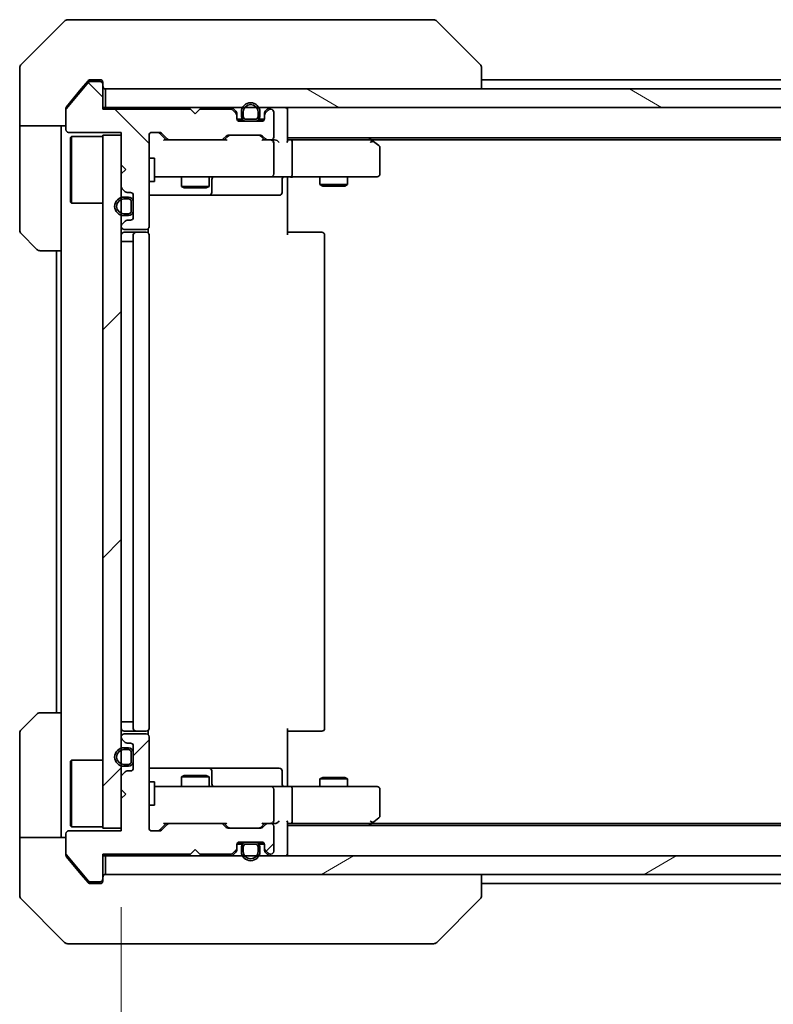
# Model space of a CAD drawing. Units: millimetres. Extents: x 0 to 8858, y 0 to 1546.
# Drawn here: x 2660 to 2742, y 1130 to 1236 of the extents above; entities that cross this region are included whole.
import ezdxf

# ---------------------------------------------------------------- set-up
doc = ezdxf.new("R2010")
doc.units = ezdxf.units.MM
for name, color, linetype, lineweight in [('Dimension (ISO)', 7, 'Continuous', 18), ('Dimension (ISO) @ 1', 7, 'Continuous', 18), ('Hatch (ISO)', 1, 'Continuous', 18), ('Visible (ISO)', 7, 'Continuous', 35)]:
    doc.layers.add(name, color=color, linetype=linetype, lineweight=lineweight)
doc.styles.add('Note Text (TK)', font='MS PGothic.ttf')
doc.dimstyles.new('Default - Method 1b (TK)', dxfattribs={"dimscale": 3.5, "dimtxt": 2.5, "dimasz": 2.5, "dimexe": 1, "dimexo": 1.5, "dimgap": 1, "dimtad": 1, "dimrnd": 1e-08, "dimdsep": 46, "dimtxsty": 'Note Text (TK)', "dimblk": 'OPEN', "dimcen": 0.09, "dimdle": 5, "dimclrd": 100, "dimclre": 100, "dimclrt": 7, "dimadec": 1, "dimazin": 1, "dimtfac": 1, "dimtmove": 0, "dimatfit": 3, "dimldrblk": 'OPEN', "dimfxl": 1, "dimtolj": 1, "dimlwd": -1, "dimlwe": -1, "dimarcsym": 0})
pattern_1 = [(45, (1298.75, -44), (-12.34785, 12.34785), [])]

# ---------------------------------------------------------------- blocks, each defined once
blk = doc.blocks.new('_Open')
at = {"color": 0, "linetype": 'ByBlock', "lineweight": -2}
for p, q in [((-1, 0.1667), (0, 0)), ((-1, -0.1667), (0, 0)), ((0, 0), (-1, 0))]:
    blk.add_line(p, q, dxfattribs=at)
blk = doc.blocks.new('*D40')
at = {"layer": 'Defpoints', "color": 0}
for p in [(2671.14, 1148.67), (2817.14, 1148.67), (2817.14, 1054.7)]:
    blk.add_point(p, dxfattribs=at)
at = {"layer": 'Dimension (ISO)', "color": 100}
for p, q in [((2671.14, 1140.42), (2671.14, 1049.2)), ((2817.14, 1140.42), (2817.14, 1049.2)), ((2684.89, 1054.7), (2803.39, 1054.7))]:
    blk.add_line(p, q, dxfattribs=at)
at = {"layer": 'Dimension (ISO)', "color": 100, "xscale": 13.75, "yscale": 13.75, "zscale": 13.75, "rotation": 180}
blk.add_blockref('_Open', (2671.14, 1054.7), dxfattribs=at)
at = {"layer": 'Dimension (ISO)', "color": 100, "xscale": 13.75, "yscale": 13.75, "zscale": 13.75}
blk.add_blockref('_Open', (2817.14, 1054.7), dxfattribs=at)
at = {"layer": 'Dimension (ISO)', "color": 7, "insert": (2730.74, 1067.08), "char_height": 13.75, "attachment_point": 4, "style": 'Note Text (TK)'}
blk.add_mtext('\\A1;146', dxfattribs=at)

msp = doc.modelspace()

# ---------------------------------------------------------------- hatches: boundary and pattern name
at = {"layer": 'Hatch (ISO)'}
h = msp.add_hatch(dxfattribs=at)
h.set_pattern_fill('ANSI31', color=256, scale=139.7, angle=90.00021, style=0)
h.set_pattern_definition([(135.0002, (1298.75, -44), (-12.3478, -12.3479), [])])
edge = h.paths.add_edge_path()
edge.add_line((2679.1385, 1226.2743), (2678.6385, 1226.7743))
edge.add_line((2678.6385, 1226.7743), (2669.1385, 1226.7743))
edge.add_line((2669.1385, 1226.7743), (2669.1385, 1229.4743))
edge.add_ellipse((2668.8385, 1229.4743), major_axis=(0, 0.3), ratio=1, start_angle=270, end_angle=360)
edge.add_line((2668.8385, 1229.7743), (2667.7322, 1229.7743))
edge.add_ellipse((2667.7322, 1229.5743), major_axis=(-0.2, 0), ratio=1, start_angle=270, end_angle=320.194429)
edge.add_line((2667.5785, 1229.7023), (2665.1849, 1226.8299))
edge.add_ellipse((2665.3385, 1226.7019), major_axis=(-0.128, -0.1536), ratio=1, start_angle=270, end_angle=309.805571)
edge.add_line((2665.1385, 1226.7019), (2665.1385, 1224.5743))
edge.add_ellipse((2665.4385, 1224.5743), major_axis=(0, -0.3), ratio=1, start_angle=270, end_angle=360)
edge.add_line((2665.4385, 1224.2743), (2671.1385, 1224.2743))
edge.add_line((2671.1385, 1224.2743), (2671.1385, 1220.7743))
edge.add_line((2671.1385, 1220.7743), (2671.6385, 1220.2743))
edge.add_line((2671.6385, 1220.2743), (2671.1385, 1219.7743))
edge.add_line((2671.1385, 1219.7743), (2671.1385, 1218.3986))
edge.add_ellipse((2671.4385, 1218.3986), major_axis=(0, -0.3), ratio=1, start_angle=270, end_angle=315)
edge.add_line((2671.2264, 1218.1864), (2671.5506, 1217.8622))
edge.add_ellipse((2671.7628, 1218.0743), major_axis=(0.2121, -0.2121), ratio=1, start_angle=270, end_angle=315)
edge.add_line((2671.7628, 1217.7743), (2672.1385, 1217.7743))
edge.add_ellipse((2672.1385, 1217.4743), major_axis=(0.3, 0), ratio=1, start_angle=0, end_angle=90, ccw=False)
edge.add_line((2672.4385, 1217.4743), (2672.4385, 1215.0743))
edge.add_ellipse((2672.1385, 1215.0743), major_axis=(0, -0.3), ratio=1, start_angle=0, end_angle=90, ccw=False)
edge.add_line((2672.1385, 1214.7743), (2671.7628, 1214.7743))
edge.add_ellipse((2671.7628, 1214.4743), major_axis=(-0.3, 0), ratio=1, start_angle=270, end_angle=315)
edge.add_line((2671.5506, 1214.6864), (2671.2264, 1214.3622))
edge.add_ellipse((2671.4385, 1214.15), major_axis=(-0.2121, -0.2121), ratio=1, start_angle=270, end_angle=315)
edge.add_line((2671.1385, 1214.15), (2671.1385, 1214.0743))
edge.add_ellipse((2671.4385, 1214.0743), major_axis=(0, -0.3), ratio=1, start_angle=270, end_angle=360)
edge.add_line((2671.4385, 1213.7743), (2673.8385, 1213.7743))
edge.add_ellipse((2673.8385, 1214.0743), major_axis=(0.3, 0), ratio=1, start_angle=270, end_angle=360)
edge.add_line((2674.1385, 1214.0743), (2674.1385, 1223.9743))
edge.add_ellipse((2674.4385, 1223.9743), major_axis=(0, 0.3), ratio=1, start_angle=0, end_angle=90, ccw=False)
edge.add_line((2674.4385, 1224.2743), (2675.2642, 1224.2743))
edge.add_ellipse((2675.2642, 1223.9743), major_axis=(0.3, 0), ratio=1, start_angle=45, end_angle=90, ccw=False)
edge.add_line((2675.4764, 1224.1864), (2676.1006, 1223.5622))
edge.add_ellipse((2676.3128, 1223.7743), major_axis=(0.2121, -0.2121), ratio=1, start_angle=270, end_angle=315)
edge.add_line((2676.3128, 1223.4743), (2681.9642, 1223.4743))
edge.add_ellipse((2681.9642, 1223.7743), major_axis=(0.3, 0), ratio=1, start_angle=270, end_angle=315)
edge.add_line((2682.1764, 1223.5622), (2682.5006, 1223.8864))
edge.add_ellipse((2682.7128, 1223.6743), major_axis=(0.2121, 0.2121), ratio=1, start_angle=45, end_angle=90, ccw=False)
edge.add_line((2682.7128, 1223.9743), (2686.2142, 1223.9743))
edge.add_ellipse((2686.2142, 1223.6743), major_axis=(0.3, 0), ratio=1, start_angle=45, end_angle=90, ccw=False)
edge.add_line((2686.4264, 1223.8864), (2686.7506, 1223.5622))
edge.add_ellipse((2686.9628, 1223.7743), major_axis=(0.2121, -0.2121), ratio=1, start_angle=270, end_angle=315)
edge.add_line((2686.9628, 1223.4743), (2687.3385, 1223.4743))
edge.add_ellipse((2687.3385, 1223.7743), major_axis=(0.3, 0), ratio=1, start_angle=270, end_angle=360)
edge.add_line((2687.6385, 1223.7743), (2687.6385, 1226.4743))
edge.add_ellipse((2687.3385, 1226.4743), major_axis=(0, 0.3), ratio=1, start_angle=270, end_angle=360)
edge.add_line((2687.3385, 1226.7743), (2687.2628, 1226.7743))
edge.add_ellipse((2687.2628, 1226.4743), major_axis=(-0.3, 0), ratio=1, start_angle=270, end_angle=315)
edge.add_line((2687.0506, 1226.6864), (2686.7264, 1226.3622))
edge.add_ellipse((2686.9385, 1226.15), major_axis=(-0.2121, -0.2121), ratio=1, start_angle=270, end_angle=315)
edge.add_line((2686.6385, 1226.15), (2686.6385, 1225.7743))
edge.add_ellipse((2686.3385, 1225.7743), major_axis=(0, -0.3), ratio=1, start_angle=0, end_angle=90, ccw=False)
edge.add_line((2686.3385, 1225.4743), (2683.9385, 1225.4743))
edge.add_ellipse((2683.9385, 1225.7743), major_axis=(-0.3, 0), ratio=1, start_angle=0, end_angle=90, ccw=False)
edge.add_line((2683.6385, 1225.7743), (2683.6385, 1226.15))
edge.add_ellipse((2683.3385, 1226.15), major_axis=(0, 0.3), ratio=1, start_angle=270, end_angle=315)
edge.add_line((2683.5506, 1226.3622), (2683.2264, 1226.6864))
edge.add_ellipse((2683.0142, 1226.4743), major_axis=(-0.2121, 0.2121), ratio=1, start_angle=270, end_angle=315)
edge.add_line((2683.0142, 1226.7743), (2679.6385, 1226.7743))
edge.add_line((2679.6385, 1226.7743), (2679.1385, 1226.2743))
h = msp.add_hatch(dxfattribs=at)
h.set_pattern_fill('ANSI31', color=256, scale=139.7, angle=105.000246, style=0)
h.set_pattern_definition([(150.0002, (1298.75, -44), (-8.73119, -15.123), [])])
h.paths.add_polyline_path([(2669.4385, 1228.9743), (2669.4385, 1226.9743), (2818.8385, 1226.9743), (2818.8385, 1228.9743)])
h = msp.add_hatch(dxfattribs=at)
h.set_pattern_fill('ANSI31', color=256, scale=139.7, style=0)
h.set_pattern_definition(pattern_1)
h.paths.add_polyline_path([(2669.1385, 1148.9743), (2671.1385, 1148.9743), (2671.1385, 1223.9743), (2669.1385, 1223.9743)])
h = msp.add_hatch(dxfattribs=at)
h.set_pattern_fill('ANSI31', color=256, scale=139.7, style=0)
h.set_pattern_definition(pattern_1)
edge = h.paths.add_edge_path()
edge.add_line((2678.6385, 1146.1743), (2679.1385, 1146.6743))
edge.add_line((2679.1385, 1146.6743), (2679.6385, 1146.1743))
edge.add_line((2679.6385, 1146.1743), (2683.0142, 1146.1743))
edge.add_ellipse((2683.0142, 1146.4743), major_axis=(0.3, 0), ratio=1, start_angle=270, end_angle=315)
edge.add_line((2683.2264, 1146.2622), (2683.5506, 1146.5864))
edge.add_ellipse((2683.3385, 1146.7986), major_axis=(0.2121, 0.2121), ratio=1, start_angle=270, end_angle=315)
edge.add_line((2683.6385, 1146.7986), (2683.6385, 1147.1743))
edge.add_ellipse((2683.9385, 1147.1743), major_axis=(0, 0.3), ratio=1, start_angle=0, end_angle=90, ccw=False)
edge.add_line((2683.9385, 1147.4743), (2686.3385, 1147.4743))
edge.add_ellipse((2686.3385, 1147.1743), major_axis=(0.3, 0), ratio=1, start_angle=0, end_angle=90, ccw=False)
edge.add_line((2686.6385, 1147.1743), (2686.6385, 1146.7986))
edge.add_ellipse((2686.9385, 1146.7986), major_axis=(0, -0.3), ratio=1, start_angle=270, end_angle=315)
edge.add_line((2686.7264, 1146.5864), (2687.0506, 1146.2622))
edge.add_ellipse((2687.2628, 1146.4743), major_axis=(0.2121, -0.2121), ratio=1, start_angle=270, end_angle=315)
edge.add_line((2687.2628, 1146.1743), (2687.3385, 1146.1743))
edge.add_ellipse((2687.3385, 1146.4743), major_axis=(0.3, 0), ratio=1, start_angle=270, end_angle=360)
edge.add_line((2687.6385, 1146.4743), (2687.6385, 1149.1743))
edge.add_ellipse((2687.3385, 1149.1743), major_axis=(0, 0.3), ratio=1, start_angle=270, end_angle=360)
edge.add_line((2687.3385, 1149.4743), (2686.9628, 1149.4743))
edge.add_ellipse((2686.9628, 1149.1743), major_axis=(-0.3, 0), ratio=1, start_angle=270, end_angle=315)
edge.add_line((2686.7506, 1149.3864), (2686.4264, 1149.0622))
edge.add_ellipse((2686.2142, 1149.2743), major_axis=(-0.2121, -0.2121), ratio=1, start_angle=45, end_angle=90, ccw=False)
edge.add_line((2686.2142, 1148.9743), (2682.7128, 1148.9743))
edge.add_ellipse((2682.7128, 1149.2743), major_axis=(-0.3, 0), ratio=1, start_angle=45, end_angle=90, ccw=False)
edge.add_line((2682.5006, 1149.0622), (2682.1764, 1149.3864))
edge.add_ellipse((2681.9642, 1149.1743), major_axis=(-0.2121, 0.2121), ratio=1, start_angle=270, end_angle=315)
edge.add_line((2681.9642, 1149.4743), (2676.3128, 1149.4743))
edge.add_ellipse((2676.3128, 1149.1743), major_axis=(-0.3, 0), ratio=1, start_angle=270, end_angle=315)
edge.add_line((2676.1006, 1149.3864), (2675.4764, 1148.7622))
edge.add_ellipse((2675.2642, 1148.9743), major_axis=(-0.2121, -0.2121), ratio=1, start_angle=45, end_angle=90, ccw=False)
edge.add_line((2675.2642, 1148.6743), (2674.4385, 1148.6743))
edge.add_ellipse((2674.4385, 1148.9743), major_axis=(-0.3, 0), ratio=1, start_angle=0, end_angle=90, ccw=False)
edge.add_line((2674.1385, 1148.9743), (2674.1385, 1158.8743))
edge.add_ellipse((2673.8385, 1158.8743), major_axis=(0, 0.3), ratio=1, start_angle=270, end_angle=360)
edge.add_line((2673.8385, 1159.1743), (2671.4385, 1159.1743))
edge.add_ellipse((2671.4385, 1158.8743), major_axis=(-0.3, 0), ratio=1, start_angle=270, end_angle=360)
edge.add_line((2671.1385, 1158.8743), (2671.1385, 1158.7986))
edge.add_ellipse((2671.4385, 1158.7986), major_axis=(0, -0.3), ratio=1, start_angle=270, end_angle=315)
edge.add_line((2671.2264, 1158.5864), (2671.5506, 1158.2622))
edge.add_ellipse((2671.7628, 1158.4743), major_axis=(0.2121, -0.2121), ratio=1, start_angle=270, end_angle=315)
edge.add_line((2671.7628, 1158.1743), (2672.1385, 1158.1743))
edge.add_ellipse((2672.1385, 1157.8743), major_axis=(0.3, 0), ratio=1, start_angle=0, end_angle=90, ccw=False)
edge.add_line((2672.4385, 1157.8743), (2672.4385, 1155.4743))
edge.add_ellipse((2672.1385, 1155.4743), major_axis=(0, -0.3), ratio=1, start_angle=0, end_angle=90, ccw=False)
edge.add_line((2672.1385, 1155.1743), (2671.7628, 1155.1743))
edge.add_ellipse((2671.7628, 1154.8743), major_axis=(-0.3, 0), ratio=1, start_angle=270, end_angle=315)
edge.add_line((2671.5506, 1155.0864), (2671.2264, 1154.7622))
edge.add_ellipse((2671.4385, 1154.55), major_axis=(-0.2121, -0.2121), ratio=1, start_angle=270, end_angle=315)
edge.add_line((2671.1385, 1154.55), (2671.1385, 1153.1743))
edge.add_line((2671.1385, 1153.1743), (2671.6385, 1152.6743))
edge.add_line((2671.6385, 1152.6743), (2671.1385, 1152.1743))
edge.add_line((2671.1385, 1152.1743), (2671.1385, 1148.6743))
edge.add_line((2671.1385, 1148.6743), (2665.4385, 1148.6743))
edge.add_ellipse((2665.4385, 1148.3743), major_axis=(-0.3, 0), ratio=1, start_angle=270, end_angle=360)
edge.add_line((2665.1385, 1148.3743), (2665.1385, 1146.2467))
edge.add_ellipse((2665.3385, 1146.2467), major_axis=(0, -0.2), ratio=1, start_angle=270, end_angle=309.805571)
edge.add_line((2665.1849, 1146.1187), (2667.5785, 1143.2463))
edge.add_ellipse((2667.7322, 1143.3743), major_axis=(0.128, -0.1536), ratio=1, start_angle=270, end_angle=320.194429)
edge.add_line((2667.7322, 1143.1743), (2668.8385, 1143.1743))
edge.add_ellipse((2668.8385, 1143.4743), major_axis=(0.3, 0), ratio=1, start_angle=270, end_angle=360)
edge.add_line((2669.1385, 1143.4743), (2669.1385, 1146.1743))
edge.add_line((2669.1385, 1146.1743), (2678.6385, 1146.1743))
h = msp.add_hatch(dxfattribs=at)
h.set_pattern_fill('ANSI31', color=256, scale=139.7, angle=-14.999978, style=0)
h.set_pattern_definition([(30, (1298.75, -44), (-8.73126, 15.12297), [])])
h.paths.add_polyline_path([(2818.8385, 1143.9743), (2818.8385, 1145.9743), (2669.4385, 1145.9743), (2669.4385, 1143.9743)])

# ---------------------------------------------------------------- linework, layer by layer
at = {"layer": 'Visible (ISO)'}
for p, q in [((2664.9921, 1236.3278), (2660.285, 1231.6207)), ((2665.3456, 1236.4743), (2668.1385, 1236.4743)), ((2669.4756, 1236.4743), (2668.1385, 1236.4743)), ((2670.9437, 1236.4743), (2669.4756, 1236.4743)), ((2703.9558, 1236.4743), (2670.9437, 1236.4743)), ((2704.9314, 1236.4743), (2703.9558, 1236.4743)), ((2705.285, 1236.3278), (2709.9921, 1231.6207)), ((2660.1385, 1228.9743), (2660.1385, 1231.2672)), ((2710.1385, 1231.2671), (2710.1385, 1231.2672)), ((2710.1385, 1228.9743), (2710.1385, 1231.2671)), ((2667.5486, 1229.8663), (2666.8052, 1228.9743)), ((2668.8385, 1229.7743), (2667.7322, 1229.7743)), ((2668.1385, 1229.9743), (2667.779, 1229.9743)), ((2668.1385, 1229.9743), (2668.8385, 1229.9743)), ((2778.1385, 1229.9743), (2710.1385, 1229.9743)), ((2660.1385, 1224.9743), (2660.1385, 1228.9743)), ((2667.5785, 1229.7023), (2665.1849, 1226.8299)), ((2666.8052, 1228.9743), (2665.208, 1227.0577)), ((2669.1385, 1229.6743), (2669.1385, 1229.4743)), ((2669.1385, 1226.7743), (2669.1385, 1229.4743)), ((2669.4385, 1228.9743), (2669.4385, 1226.9743)), ((2818.8385, 1228.9743), (2669.4385, 1228.9743)), ((2665.1385, 1226.7019), (2665.1385, 1226.8657)), ((2665.1385, 1226.7019), (2665.1385, 1224.5743)), ((2669.4385, 1226.9743), (2669.1385, 1226.9743)), ((2678.6385, 1226.7743), (2669.1385, 1226.7743)), ((2669.4385, 1226.9743), (2818.8385, 1226.9743)), ((2679.1385, 1226.2743), (2678.6385, 1226.7743)), ((2679.6385, 1226.7743), (2679.1385, 1226.2743)), ((2683.0142, 1226.7743), (2679.6385, 1226.7743)), ((2683.5506, 1226.5622), (2683.2264, 1226.8864)), ((2683.5506, 1226.3622), (2683.2264, 1226.6864)), ((2687.0506, 1226.8864), (2686.7264, 1226.5622)), ((2687.0506, 1226.6864), (2686.7264, 1226.3622)), ((2687.3385, 1226.7743), (2687.2628, 1226.7743)), ((2689.1385, 1226.6743), (2689.1385, 1226.9743)), ((2689.1385, 1223.3864), (2689.1385, 1226.6743)), ((2683.6385, 1226.15), (2683.6385, 1226.35)), ((2683.6385, 1225.7743), (2683.6385, 1226.15)), ((2684.2385, 1225.6943), (2683.6494, 1225.6943)), ((2684.2543, 1225.6743), (2683.6557, 1225.6743)), ((2686.3385, 1225.4743), (2683.9385, 1225.4743)), ((2684.1385, 1226.4943), (2684.1385, 1225.9943)), ((2684.3385, 1225.9943), (2684.3385, 1226.4943)), ((2684.3385, 1226.4943), (2684.3385, 1225.9943)), ((2685.6385, 1225.6943), (2684.6385, 1225.6943)), ((2684.6385, 1225.6943), (2685.6385, 1225.6943)), ((2684.6385, 1225.4943), (2685.6385, 1225.4943)), ((2684.6885, 1225.4943), (2684.6885, 1225.4743)), ((2685.5885, 1225.4943), (2684.6885, 1225.4943)), ((2684.6885, 1225.4743), (2685.5885, 1225.4743)), ((2685.5885, 1225.4743), (2685.5885, 1225.4943)), ((2685.9385, 1226.4943), (2685.9385, 1225.9943)), ((2685.9385, 1225.9943), (2685.9385, 1226.4943)), ((2686.6214, 1225.6743), (2686.0227, 1225.6743)), ((2686.6276, 1225.6943), (2686.0385, 1225.6943)), ((2686.1385, 1225.9943), (2686.1385, 1226.4943)), ((2686.6385, 1226.35), (2686.6385, 1226.15)), ((2686.6385, 1226.15), (2686.6385, 1225.7743)), ((2687.6385, 1223.7743), (2687.6385, 1226.4743)), ((2665.1385, 1224.9743), (2660.1385, 1224.9743)), ((2660.1385, 1224.9743), (2660.1385, 1223.9743)), ((2664.6385, 1223.9743), (2664.6385, 1224.9743)), ((2660.1385, 1223.9743), (2660.1385, 1213.6814)), ((2664.6385, 1211.4743), (2664.6385, 1223.9743)), ((2665.4385, 1224.2743), (2671.1385, 1224.2743)), ((2665.6385, 1223.7243), (2665.7385, 1223.8243)), ((2665.6385, 1216.7243), (2665.6385, 1223.7243)), ((2665.7385, 1223.8243), (2665.7385, 1216.6243)), ((2669.1385, 1223.8243), (2665.7385, 1223.8243)), ((2671.1385, 1223.9743), (2669.1385, 1223.9743)), ((2669.1385, 1223.9743), (2669.1385, 1148.9743)), ((2671.1385, 1224.2743), (2671.1385, 1220.7743)), ((2671.1385, 1148.9743), (2671.1385, 1223.9743)), ((2674.1385, 1214.0743), (2674.1385, 1223.9743)), ((2674.4385, 1224.2743), (2675.2642, 1224.2743)), ((2675.9885, 1223.4743), (2675.2764, 1224.1864)), ((2675.4764, 1224.1864), (2676.1006, 1223.5622)), ((2676.3128, 1223.4743), (2675.8124, 1223.4743)), ((2676.3128, 1223.4743), (2681.9642, 1223.4743)), ((2682.4646, 1223.4743), (2681.9642, 1223.4743)), ((2682.1764, 1223.5622), (2682.5006, 1223.8864)), ((2682.7006, 1223.8864), (2682.2885, 1223.4743)), ((2682.7128, 1223.9743), (2686.2142, 1223.9743)), ((2686.2264, 1223.8864), (2686.6385, 1223.4743)), ((2686.4264, 1223.8864), (2686.7506, 1223.5622)), ((2686.9628, 1223.4743), (2686.4624, 1223.4743)), ((2686.9628, 1223.4743), (2687.3385, 1223.4743)), ((2687.7142, 1223.4743), (2687.3385, 1223.4743)), ((2689.1385, 1223.6743), (2799.1385, 1223.6743)), ((2689.5142, 1223.4743), (2689.1385, 1223.4743)), ((2698.1052, 1223.4743), (2689.5142, 1223.4743)), ((2698.2852, 1223.4143), (2697.9385, 1223.6743)), ((2698.0751, 1223.1743), (2698.2307, 1223.3299)), ((2698.2052, 1223.4743), (2790.0718, 1223.4743)), ((2699.0185, 1222.8643), (2698.2852, 1223.4143)), ((2687.6385, 1219.7743), (2687.6385, 1223.1743)), ((2689.6385, 1219.7743), (2689.6385, 1223.1743)), ((2699.1385, 1219.7743), (2699.1385, 1222.6243)), ((2674.1385, 1221.4743), (2674.7385, 1221.4743)), ((2674.7385, 1218.9743), (2674.7385, 1221.4743)), ((2671.1385, 1220.7743), (2671.6385, 1220.2743)), ((2671.6385, 1220.2743), (2671.1385, 1219.7743)), ((2671.1385, 1219.7743), (2671.1385, 1218.3986)), ((2674.7385, 1219.4743), (2675.3239, 1219.4743)), ((2675.3239, 1219.4743), (2686.5203, 1219.4743)), ((2677.6385, 1219.4743), (2677.6385, 1218.4243)), ((2680.6385, 1219.4743), (2680.6385, 1218.4243)), ((2680.933, 1217.7743), (2680.933, 1219.1743)), ((2686.5203, 1219.4743), (2687.3385, 1219.4743)), ((2689.5142, 1219.4743), (2687.3385, 1219.4743)), ((2688.5372, 1219.1743), (2688.5372, 1217.7743)), ((2689.1385, 1219.4666), (2689.1385, 1219.2493)), ((2689.1385, 1218.9743), (2689.1385, 1219.2493)), ((2689.5142, 1219.4743), (2698.0751, 1219.4743)), ((2692.6385, 1219.4743), (2692.6385, 1218.6243)), ((2695.6385, 1219.4743), (2695.6385, 1218.6243)), ((2698.0751, 1219.4743), (2698.8385, 1219.4743)), ((2671.2264, 1218.1864), (2671.5506, 1217.8622)), ((2674.1385, 1218.9743), (2674.7385, 1218.9743)), ((2677.6385, 1218.4243), (2680.6385, 1218.4243)), ((2677.9452, 1218.2709), (2677.6385, 1218.4243)), ((2680.3318, 1218.2709), (2677.9452, 1218.2709)), ((2680.3318, 1218.2709), (2680.6385, 1218.4243)), ((2689.1385, 1218.9743), (2689.1385, 1213.1743)), ((2692.6385, 1218.6243), (2695.6385, 1218.6243)), ((2692.9452, 1218.4709), (2692.6385, 1218.6243)), ((2695.3318, 1218.4709), (2692.9452, 1218.4709)), ((2695.3318, 1218.4709), (2695.6385, 1218.6243)), ((2671.9185, 1217.2743), (2671.4185, 1217.2743)), ((2671.4185, 1217.0743), (2671.9185, 1217.0743)), ((2671.9185, 1217.0743), (2671.4185, 1217.0743)), ((2671.7628, 1217.7743), (2672.1385, 1217.7743)), ((2672.4385, 1217.4743), (2672.4385, 1215.0743)), ((2674.1385, 1217.4743), (2680.4615, 1217.4743)), ((2680.4615, 1217.4743), (2680.633, 1217.4743)), ((2680.633, 1217.4743), (2684.3076, 1217.4743)), ((2684.3076, 1217.4743), (2688.2372, 1217.4743)), ((2665.6385, 1216.7243), (2665.7385, 1216.6243)), ((2669.1385, 1216.6243), (2665.7385, 1216.6243)), ((2672.2185, 1216.7743), (2672.2185, 1215.7743)), ((2672.2185, 1215.7743), (2672.2185, 1216.7743)), ((2672.4185, 1215.7743), (2672.4185, 1216.7743)), ((2672.4385, 1216.7243), (2672.4185, 1216.7243)), ((2672.4185, 1216.7243), (2672.4185, 1215.8243)), ((2672.4385, 1215.8243), (2672.4385, 1216.7243)), ((2671.9185, 1215.4743), (2671.4185, 1215.4743)), ((2671.4185, 1215.4743), (2671.9185, 1215.4743)), ((2671.4185, 1215.2743), (2671.9185, 1215.2743)), ((2672.4185, 1215.8243), (2672.4385, 1215.8243)), ((2671.1385, 1214.15), (2671.1385, 1214.0743)), ((2671.5506, 1214.6864), (2671.2264, 1214.3622)), ((2671.4385, 1213.7743), (2673.8385, 1213.7743)), ((2672.1385, 1214.7743), (2671.7628, 1214.7743)), ((2674.0487, 1213.3884), (2674.0487, 1213.8602)), ((2661.9921, 1211.6207), (2660.285, 1213.3278)), ((2672.7385, 1213.4743), (2671.4385, 1213.4743)), ((2672.4385, 1213.1743), (2672.4385, 1159.7743)), ((2672.9314, 1213.4743), (2672.7385, 1213.4743)), ((2672.9314, 1213.4743), (2673.0728, 1213.4743)), ((2673.7799, 1213.4743), (2673.0728, 1213.4743)), ((2673.7799, 1213.4743), (2673.8385, 1213.4743)), ((2674.1385, 1159.7743), (2674.1385, 1213.1743)), ((2689.1385, 1213.4743), (2689.5527, 1213.4743)), ((2691.9314, 1213.4743), (2689.5527, 1213.4743)), ((2691.9314, 1213.4743), (2692.0728, 1213.4743)), ((2692.7799, 1213.4743), (2692.0728, 1213.4743)), ((2692.7799, 1213.4743), (2692.8385, 1213.4743)), ((2693.1385, 1159.7743), (2693.1385, 1213.1743)), ((2671.4185, 1212.4743), (2671.1385, 1212.4743)), ((2671.4185, 1212.4743), (2671.9185, 1212.4743)), ((2672.4185, 1212.4743), (2671.9185, 1212.4743)), ((2672.4185, 1160.4743), (2672.4185, 1212.4743)), ((2664.6385, 1211.4743), (2662.3456, 1211.4743)), ((2664.1385, 1211.4743), (2664.1385, 1161.4743)), ((2664.6385, 1211.4743), (2664.6385, 1161.4743)), ((2660.285, 1159.6207), (2661.9921, 1161.3278)), ((2662.3456, 1161.4743), (2664.6385, 1161.4743)), ((2664.6385, 1161.4743), (2664.6385, 1148.9743)), ((2671.1385, 1160.4743), (2671.4185, 1160.4743)), ((2671.9185, 1160.4743), (2671.4185, 1160.4743)), ((2671.9185, 1160.4743), (2672.4185, 1160.4743)), ((2671.4385, 1159.4743), (2672.7385, 1159.4743)), ((2672.7385, 1159.4743), (2672.9314, 1159.4743)), ((2673.0728, 1159.4743), (2672.9314, 1159.4743)), ((2673.0728, 1159.4743), (2673.7799, 1159.4743)), ((2673.8385, 1159.4743), (2673.7799, 1159.4743)), ((2674.0487, 1159.0884), (2674.0487, 1159.5602)), ((2689.1385, 1159.7743), (2689.1385, 1153.9743)), ((2689.5527, 1159.4743), (2689.1385, 1159.4743)), ((2689.5527, 1159.4743), (2691.9314, 1159.4743)), ((2692.0728, 1159.4743), (2691.9314, 1159.4743)), ((2692.0728, 1159.4743), (2692.7799, 1159.4743)), ((2692.8385, 1159.4743), (2692.7799, 1159.4743)), ((2660.1385, 1148.9743), (2660.1385, 1159.2672)), ((2671.1385, 1158.8743), (2671.1385, 1158.7986)), ((2671.2264, 1158.5864), (2671.5506, 1158.2622)), ((2673.8385, 1159.1743), (2671.4385, 1159.1743)), ((2674.1385, 1148.9743), (2674.1385, 1158.8743)), ((2671.9185, 1157.6743), (2671.4185, 1157.6743)), ((2671.4185, 1157.4743), (2671.9185, 1157.4743)), ((2671.9185, 1157.4743), (2671.4185, 1157.4743)), ((2671.7628, 1158.1743), (2672.1385, 1158.1743)), ((2672.4385, 1157.8743), (2672.4385, 1155.4743)), ((2665.6385, 1156.2243), (2665.7385, 1156.3243)), ((2665.6385, 1149.2243), (2665.6385, 1156.2243)), ((2665.7385, 1156.3243), (2665.7385, 1149.1243)), ((2669.1385, 1156.3243), (2665.7385, 1156.3243)), ((2672.2185, 1157.1743), (2672.2185, 1156.1743)), ((2672.2185, 1156.1743), (2672.2185, 1157.1743)), ((2672.4185, 1156.1743), (2672.4185, 1157.1743)), ((2672.4385, 1157.1243), (2672.4185, 1157.1243)), ((2672.4185, 1157.1243), (2672.4185, 1156.2243)), ((2672.4185, 1156.2243), (2672.4385, 1156.2243)), ((2672.4385, 1156.2243), (2672.4385, 1157.1243)), ((2671.9185, 1155.8743), (2671.4185, 1155.8743)), ((2671.4185, 1155.8743), (2671.9185, 1155.8743)), ((2671.4185, 1155.6743), (2671.9185, 1155.6743)), ((2672.1385, 1155.1743), (2671.7628, 1155.1743)), ((2680.4615, 1155.4743), (2674.1385, 1155.4743)), ((2680.633, 1155.4743), (2680.4615, 1155.4743)), ((2684.3076, 1155.4743), (2680.633, 1155.4743)), ((2680.933, 1153.7743), (2680.933, 1155.1743)), ((2688.2372, 1155.4743), (2684.3076, 1155.4743)), ((2688.5372, 1153.7743), (2688.5372, 1155.1743)), ((2671.1385, 1154.55), (2671.1385, 1153.1743)), ((2671.5506, 1155.0864), (2671.2264, 1154.7622)), ((2677.9452, 1154.6777), (2677.6385, 1154.5243)), ((2680.6385, 1154.5243), (2677.6385, 1154.5243)), ((2677.6385, 1153.4743), (2677.6385, 1154.5243)), ((2677.9452, 1154.6777), (2680.3318, 1154.6777)), ((2680.3318, 1154.6777), (2680.6385, 1154.5243)), ((2680.6385, 1153.4743), (2680.6385, 1154.5243)), ((2692.9452, 1154.4777), (2692.6385, 1154.3243)), ((2695.6385, 1154.3243), (2692.6385, 1154.3243)), ((2692.6385, 1153.4743), (2692.6385, 1154.3243)), ((2692.9452, 1154.4777), (2695.3318, 1154.4777)), ((2695.3318, 1154.4777), (2695.6385, 1154.3243)), ((2695.6385, 1153.4743), (2695.6385, 1154.3243)), ((2671.1385, 1153.1743), (2671.6385, 1152.6743)), ((2674.1385, 1153.9743), (2674.7385, 1153.9743)), ((2674.7385, 1151.4743), (2674.7385, 1153.9743)), ((2675.3239, 1153.4743), (2674.7385, 1153.4743)), ((2686.5203, 1153.4743), (2675.3239, 1153.4743)), ((2687.3385, 1153.4743), (2686.5203, 1153.4743)), ((2687.3385, 1153.4743), (2689.5142, 1153.4743)), ((2687.6385, 1149.7743), (2687.6385, 1153.1743)), ((2689.1385, 1153.6993), (2689.1385, 1153.9743)), ((2689.1385, 1153.6993), (2689.1385, 1153.482)), ((2698.0751, 1153.4743), (2689.5142, 1153.4743)), ((2689.6385, 1149.7743), (2689.6385, 1153.1743)), ((2698.8385, 1153.4743), (2698.0751, 1153.4743)), ((2699.1385, 1150.3243), (2699.1385, 1153.1743)), ((2671.6385, 1152.6743), (2671.1385, 1152.1743)), ((2671.1385, 1152.1743), (2671.1385, 1148.6743)), ((2674.1385, 1151.4743), (2674.7385, 1151.4743)), ((2698.2852, 1149.5343), (2699.0185, 1150.0843)), ((2660.1385, 1148.9743), (2660.1385, 1147.9743)), ((2664.6385, 1147.9743), (2664.6385, 1148.9743)), ((2665.6385, 1149.2243), (2665.7385, 1149.1243)), ((2669.1385, 1149.1243), (2665.7385, 1149.1243)), ((2669.1385, 1148.9743), (2671.1385, 1148.9743)), ((2675.9885, 1149.4743), (2675.2764, 1148.7622)), ((2676.1006, 1149.3864), (2675.4764, 1148.7622)), ((2675.8124, 1149.4743), (2676.3128, 1149.4743)), ((2681.9642, 1149.4743), (2676.3128, 1149.4743)), ((2681.9642, 1149.4743), (2682.4646, 1149.4743)), ((2682.5006, 1149.0622), (2682.1764, 1149.3864)), ((2682.7006, 1149.0622), (2682.2885, 1149.4743)), ((2686.2142, 1148.9743), (2682.7128, 1148.9743)), ((2686.6385, 1149.4743), (2686.2264, 1149.0622)), ((2686.7506, 1149.3864), (2686.4264, 1149.0622)), ((2686.4624, 1149.4743), (2686.9628, 1149.4743)), ((2687.3385, 1149.4743), (2686.9628, 1149.4743)), ((2687.3385, 1149.4743), (2687.7142, 1149.4743)), ((2687.6385, 1146.4743), (2687.6385, 1149.1743)), ((2689.1385, 1146.2743), (2689.1385, 1149.5622)), ((2689.1385, 1149.4743), (2689.5142, 1149.4743)), ((2799.1385, 1149.2743), (2689.1385, 1149.2743)), ((2689.5142, 1149.4743), (2698.1052, 1149.4743)), ((2697.9385, 1149.2743), (2698.2852, 1149.5343)), ((2698.0751, 1149.7743), (2698.2307, 1149.6187)), ((2790.0718, 1149.4743), (2698.2052, 1149.4743)), ((2660.1385, 1147.9743), (2665.1385, 1147.9743)), ((2660.1385, 1147.9743), (2660.1385, 1143.9743)), ((2665.1385, 1148.3743), (2665.1385, 1146.2467)), ((2671.1385, 1148.6743), (2665.4385, 1148.6743)), ((2675.2642, 1148.6743), (2674.4385, 1148.6743)), ((2678.6385, 1146.1743), (2679.1385, 1146.6743)), ((2679.1385, 1146.6743), (2679.6385, 1146.1743)), ((2683.6385, 1146.7986), (2683.6385, 1147.1743)), ((2683.6385, 1146.5986), (2683.6385, 1146.7986)), ((2684.2385, 1147.2543), (2683.6494, 1147.2543)), ((2683.6557, 1147.2743), (2684.2543, 1147.2743)), ((2683.9385, 1147.4743), (2686.3385, 1147.4743)), ((2684.1385, 1146.9543), (2684.1385, 1146.4543)), ((2684.3385, 1146.4543), (2684.3385, 1146.9543)), ((2684.3385, 1146.9543), (2684.3385, 1146.4543)), ((2685.6385, 1147.4543), (2684.6385, 1147.4543)), ((2684.6385, 1147.2543), (2685.6385, 1147.2543)), ((2685.6385, 1147.2543), (2684.6385, 1147.2543)), ((2684.6885, 1147.4743), (2684.6885, 1147.4543)), ((2685.5885, 1147.4743), (2684.6885, 1147.4743)), ((2684.6885, 1147.4543), (2685.5885, 1147.4543)), ((2685.5885, 1147.4543), (2685.5885, 1147.4743)), ((2685.9385, 1146.9543), (2685.9385, 1146.4543)), ((2685.9385, 1146.4543), (2685.9385, 1146.9543)), ((2686.0227, 1147.2743), (2686.6214, 1147.2743)), ((2686.6276, 1147.2543), (2686.0385, 1147.2543)), ((2686.1385, 1146.4543), (2686.1385, 1146.9543)), ((2686.6385, 1147.1743), (2686.6385, 1146.7986)), ((2686.6385, 1146.7986), (2686.6385, 1146.5986)), ((2665.1385, 1146.0829), (2665.1385, 1146.2467)), ((2665.1849, 1146.1187), (2667.5785, 1143.2463)), ((2665.208, 1145.8909), (2666.8052, 1143.9743)), ((2669.1385, 1143.4743), (2669.1385, 1146.1743)), ((2669.1385, 1146.1743), (2678.6385, 1146.1743)), ((2669.1385, 1145.9743), (2669.4385, 1145.9743)), ((2818.8385, 1145.9743), (2669.4385, 1145.9743)), ((2669.4385, 1145.9743), (2669.4385, 1143.9743)), ((2679.6385, 1146.1743), (2683.0142, 1146.1743)), ((2683.2264, 1146.2622), (2683.5506, 1146.5864)), ((2683.2264, 1146.0622), (2683.5506, 1146.3864)), ((2686.7264, 1146.5864), (2687.0506, 1146.2622)), ((2686.7264, 1146.3864), (2687.0506, 1146.0622)), ((2687.2628, 1146.1743), (2687.3385, 1146.1743)), ((2689.1385, 1145.9743), (2689.1385, 1146.2743)), ((2660.1385, 1143.9743), (2660.1385, 1141.6814)), ((2666.8052, 1143.9743), (2667.5486, 1143.0822)), ((2669.1385, 1143.4743), (2669.1385, 1143.2743)), ((2669.4385, 1143.9743), (2818.8385, 1143.9743)), ((2710.1385, 1141.6815), (2710.1385, 1143.9743)), ((2667.7322, 1143.1743), (2668.8385, 1143.1743)), ((2667.779, 1142.9743), (2668.1385, 1142.9743)), ((2668.8385, 1142.9743), (2668.1385, 1142.9743)), ((2710.1385, 1142.9743), (2778.1385, 1142.9743)), ((2660.285, 1141.3278), (2664.9921, 1136.6207)), ((2705.285, 1136.6207), (2709.9921, 1141.3278)), ((2710.1385, 1141.6814), (2710.1385, 1141.6815)), ((2668.1385, 1136.4743), (2665.3456, 1136.4743)), ((2668.1385, 1136.4743), (2669.4756, 1136.4743)), ((2669.4756, 1136.4743), (2670.9437, 1136.4743)), ((2670.9437, 1136.4743), (2703.9558, 1136.4743)), ((2703.9558, 1136.4743), (2704.9314, 1136.4743))]:
    msp.add_line(p, q, dxfattribs=at)
for centre, radius, start, end in [((2665.3456, 1235.9743), 0.5, 90, 135), ((2704.9314, 1235.9743), 0.5, 45, 90), ((2660.6385, 1231.2672), 0.5, 135, 180), ((2709.6385, 1231.2672), 0.5, 0, 45), ((2667.7322, 1229.5743), 0.2, 90, 140.194429), ((2668.8385, 1229.6743), 0.3, 0, 90), ((2668.8385, 1229.4743), 0.3, 0, 90), ((2669.4385, 1229.2743), 0.3, 180, 270), ((2665.3385, 1226.7019), 0.2, 140.194429, 180), ((2683.0142, 1226.6743), 0.3, 45, 90), ((2683.0142, 1226.4743), 0.3, 45, 90), ((2683.3385, 1226.35), 0.3, 0, 45), ((2685.1385, 1226.4943), 1, 0, 180), ((2685.1385, 1226.4943), 0.8, 0, 180), ((2685.1385, 1226.4943), 0.8, 0, 180), ((2686.9385, 1226.35), 0.3, 135, 180), ((2687.2628, 1226.6743), 0.3, 90, 135), ((2687.2628, 1226.4743), 0.3, 90, 135), ((2687.3385, 1226.4743), 0.3, 0, 90), ((2688.8385, 1226.6743), 0.3, 0, 90), ((2683.3385, 1226.15), 0.3, 0, 45), ((2683.9385, 1225.7743), 0.3, 180, 270), ((2684.6385, 1225.9943), 0.5, 180, 270), ((2684.6385, 1225.9943), 0.3, 180, 270), ((2684.6385, 1225.9943), 0.3, 180, 270), ((2685.6385, 1225.9943), 0.3, 270, 0), ((2685.6385, 1225.9943), 0.5, 270, 0), ((2685.6385, 1225.9943), 0.3, 270, 0), ((2686.3385, 1225.7743), 0.3, 270, 0), ((2686.9385, 1226.15), 0.3, 135, 180), ((2665.4385, 1224.5743), 0.3, 180, 270), ((2674.4385, 1223.9743), 0.3, 90, 180), ((2675.2642, 1223.9743), 0.3, 45, 90), ((2676.3128, 1223.7743), 0.3, 225, 270), ((2681.9642, 1223.7743), 0.3, 270, 315), ((2682.7128, 1223.6743), 0.3, 90, 135), ((2686.2142, 1223.6743), 0.3, 45, 90), ((2686.9628, 1223.7743), 0.3, 225, 270), ((2687.3385, 1223.7743), 0.3, 270, 0), ((2687.3385, 1223.1743), 0.3, 66.562016, 90), ((2687.3385, 1223.1743), 0.3, 0, 31.244455), ((2698.1052, 1223.1743), 0.3, 66.562004, 90), ((2698.1052, 1223.1743), 0.3, 53.130102, 66.562021), ((2698.8385, 1222.6243), 0.3, 0, 53.130102), ((2681.233, 1219.1743), 0.3, 90, 180), ((2687.3385, 1219.7743), 0.3, 270, 0), ((2688.8372, 1219.1743), 0.3, 90, 180), ((2698.8385, 1219.7743), 0.3, 270, 0), ((2671.4385, 1218.3986), 0.3, 180, 225), ((2671.4185, 1216.2743), 1, 90, 270), ((2671.4185, 1216.2743), 0.8, 90, 270), ((2671.4185, 1216.2743), 0.8, 90, 270), ((2671.7628, 1218.0743), 0.3, 225, 270), ((2671.9185, 1216.7743), 0.5, 0, 90), ((2671.9185, 1216.7743), 0.3, 0, 90), ((2671.9185, 1216.7743), 0.3, 0, 90), ((2672.1385, 1217.4743), 0.3, 0, 90), ((2680.633, 1217.7743), 0.3, 270, 0), ((2688.2372, 1217.7743), 0.3, 270, 0), ((2671.9185, 1215.7743), 0.3, 270, 0), ((2671.9185, 1215.7743), 0.5, 270, 0), ((2671.9185, 1215.7743), 0.3, 270, 0), ((2672.1385, 1215.0743), 0.3, 270, 0), ((2671.4385, 1214.15), 0.3, 135, 180), ((2671.4385, 1214.0743), 0.3, 180, 270), ((2671.7628, 1214.4743), 0.3, 90, 135), ((2673.8385, 1214.0743), 0.3, 270, 0), ((2660.6385, 1213.6814), 0.5, 180, 225), ((2671.4385, 1213.1743), 0.3, 90, 180), ((2672.7385, 1213.1743), 0.3, 90, 180), ((2673.8385, 1213.1743), 0.3, 0, 90), ((2692.8385, 1213.1743), 0.3, 0, 90), ((2662.3456, 1211.9743), 0.5, 225, 270), ((2662.3456, 1160.9743), 0.5, 90, 135), ((2660.6385, 1159.2672), 0.5, 135, 180), ((2671.4385, 1159.7743), 0.3, 180, 270), ((2672.7385, 1159.7743), 0.3, 180, 270), ((2673.8385, 1159.7743), 0.3, 270, 0), ((2692.8385, 1159.7743), 0.3, 270, 0), ((2671.4385, 1158.8743), 0.3, 90, 180), ((2671.4385, 1158.7986), 0.3, 180, 225), ((2673.8385, 1158.8743), 0.3, 0, 90), ((2671.4185, 1156.6743), 1, 90, 270), ((2671.4185, 1156.6743), 0.8, 90, 270), ((2671.4185, 1156.6743), 0.8, 90, 270), ((2671.7628, 1158.4743), 0.3, 225, 270), ((2671.9185, 1157.1743), 0.5, 0, 90), ((2671.9185, 1157.1743), 0.3, 0, 90), ((2671.9185, 1157.1743), 0.3, 0, 90), ((2672.1385, 1157.8743), 0.3, 0, 90), ((2671.7628, 1154.8743), 0.3, 90, 135), ((2671.9185, 1156.1743), 0.3, 270, 0), ((2671.9185, 1156.1743), 0.5, 270, 0), ((2671.9185, 1156.1743), 0.3, 270, 0), ((2672.1385, 1155.4743), 0.3, 270, 0), ((2680.633, 1155.1743), 0.3, 0, 90), ((2688.2372, 1155.1743), 0.3, 0, 90), ((2671.4385, 1154.55), 0.3, 135, 180), ((2681.233, 1153.7743), 0.3, 180, 270), ((2687.3385, 1153.1743), 0.3, 0, 90), ((2688.8372, 1153.7743), 0.3, 180, 270), ((2698.8385, 1153.1743), 0.3, 0, 90), ((2698.8385, 1150.3243), 0.3, 306.869898, 0), ((2674.4385, 1148.9743), 0.3, 180, 270), ((2675.2642, 1148.9743), 0.3, 270, 315), ((2676.3128, 1149.1743), 0.3, 90, 135), ((2681.9642, 1149.1743), 0.3, 45, 90), ((2682.7128, 1149.2743), 0.3, 225, 270), ((2686.2142, 1149.2743), 0.3, 270, 315), ((2686.9628, 1149.1743), 0.3, 90, 135), ((2687.3385, 1149.7743), 0.3, 270, 293.437996), ((2687.3385, 1149.1743), 0.3, 0, 90), ((2687.3385, 1149.7743), 0.3, 328.755545, 0), ((2698.1052, 1149.7743), 0.3, 270, 293.437984), ((2698.1052, 1149.7743), 0.3, 293.437984, 306.869898), ((2665.4385, 1148.3743), 0.3, 90, 180), ((2683.3385, 1146.7986), 0.3, 315, 0), ((2683.3385, 1146.5986), 0.3, 315, 0), ((2683.9385, 1147.1743), 0.3, 90, 180), ((2684.6385, 1146.9543), 0.5, 90, 180), ((2684.6385, 1146.9543), 0.3, 90, 180), ((2684.6385, 1146.9543), 0.3, 90, 180), ((2685.6385, 1146.9543), 0.5, 0, 90), ((2685.6385, 1146.9543), 0.3, 0, 90), ((2685.6385, 1146.9543), 0.3, 0, 90), ((2686.3385, 1147.1743), 0.3, 0, 90), ((2686.9385, 1146.7986), 0.3, 180, 225), ((2686.9385, 1146.5986), 0.3, 180, 225), ((2665.3385, 1146.2467), 0.2, 180, 219.805571), ((2683.0142, 1146.4743), 0.3, 270, 315), ((2683.0142, 1146.2743), 0.3, 270, 315), ((2685.1385, 1146.4543), 1, 180, 0), ((2685.1385, 1146.4543), 0.8, 180, 0), ((2685.1385, 1146.4543), 0.8, 180, 0), ((2687.2628, 1146.4743), 0.3, 225, 270), ((2687.2628, 1146.2743), 0.3, 225, 270), ((2687.3385, 1146.4743), 0.3, 270, 0), ((2688.8385, 1146.2743), 0.3, 270, 0), ((2668.8385, 1143.4743), 0.3, 270, 0), ((2669.4385, 1143.6743), 0.3, 90, 180), ((2667.7322, 1143.3743), 0.2, 219.805571, 270), ((2668.8385, 1143.2743), 0.3, 270, 0), ((2660.6385, 1141.6814), 0.5, 180, 225), ((2709.6385, 1141.6814), 0.5, 315, 0), ((2665.3456, 1136.9743), 0.5, 225, 270), ((2704.9314, 1136.9743), 0.5, 270, 315)]:
    msp.add_arc(centre, radius, start, end, dxfattribs=at)
for centre, major_axis, ratio, start_param, end_param in [((2675.0642, 1223.9743), (0.3, 0), 0.99985076, 0.78532354, 1.57079633), ((2675.7093, 1223.1743), (-0.1246, -0.2958), 0.40041045, 3.30861727, 3.95211838), ((2682.5677, 1223.1743), (0.1246, -0.2958), 0.40041045, 2.33106693, 2.97456804), ((2682.9128, 1223.6743), (-0.3, 0), 0.99985076, 4.71238898, 5.49786177), ((2686.0142, 1223.6743), (0.3, 0), 0.99985076, 0.78532354, 1.57079633), ((2686.3593, 1223.1743), (-0.1246, -0.2958), 0.40041045, 3.30861727, 3.95211838), ((2687.3063, 1223.1743), (0.6487, 0.2044), 0.33843751, 1.23011504, 1.46454615), ((2687.3385, 1223.1968), (0.2515, 0.483), 0.33843751, 4.88684285, 5.16156968), ((2687.7142, 1223.1743), (0.4243, 0), 0.70710678, 0.78539816, 1.57079633), ((2688.0142, 1223.1743), (0.2772, -0.2772), 0.41421356, 1.17809725, 1.96349541), ((2688.8385, 1223.1743), (-0.2772, -0.2772), 0.41421356, 1.96349541, 2.74889357), ((2689.5142, 1223.1743), (0, 0.3), 0.41421356, 4.71238898, 6.28318531), ((2698.0751, 1223.1968), (-0.2411, 0.4823), 0.37002441, 4.52944541, 4.80417225), ((2689.5142, 1219.7743), (0, 0.3), 0.41421356, 3.14159265, 4.71238898), ((2689.5142, 1153.1743), (0, 0.3), 0.41421356, 4.71238898, 6.28318531), ((2675.0642, 1148.9743), (0.3, 0), 0.99985076, 4.71238898, 5.49786177), ((2675.7093, 1149.7743), (-0.1246, 0.2958), 0.40041045, 2.33106693, 2.97456804), ((2682.5677, 1149.7743), (0.1246, 0.2958), 0.40041045, 3.30861727, 3.95211838), ((2682.9128, 1149.2743), (-0.3, 0), 0.99985076, 0.78532354, 1.57079633), ((2686.0142, 1149.2743), (0.3, 0), 0.99985076, 4.71238898, 5.49786177), ((2686.3593, 1149.7743), (-0.1246, 0.2958), 0.40041045, 2.33106693, 2.97456804), ((2687.3063, 1149.7743), (0.6487, -0.2044), 0.33843751, 4.81863915, 5.05307036), ((2687.3385, 1149.7517), (0.2515, -0.483), 0.33843751, 1.12161563, 1.39634246), ((2687.7142, 1149.7743), (0.4243, 0), 0.70710678, 4.71238898, 5.49778714), ((2688.0142, 1149.7743), (0.2772, 0.2772), 0.41421356, 4.3196899, 5.10508806), ((2688.8385, 1149.7743), (-0.2772, 0.2772), 0.41421356, 3.53429174, 4.3196899), ((2689.5142, 1149.7743), (0, 0.3), 0.41421356, 3.14159265, 4.71238898), ((2698.0751, 1149.7517), (-0.2411, -0.4823), 0.37002441, 1.47901306, 1.75373989)]:
    msp.add_ellipse(centre, major_axis=major_axis, ratio=ratio, start_param=start_param, end_param=end_param, dxfattribs=at)
for points, knots in [([(2667.779, 1229.9743), (2667.7413, 1229.9743), (2667.7011, 1229.9668), (2667.6272, 1229.9361), (2667.5935, 1229.913), (2667.5605, 1229.8801), (2667.5544, 1229.8734), (2667.5486, 1229.8663)], [0.1356732242, 0.1356732242, 0.1356732242, 0.1356732242, 0.1469944231, 0.1469944231, 0.158315622, 0.158315622, 0.1609890322, 0.1609890322, 0.1609890322, 0.1609890322]), ([(2665.208, 1227.0577), (2665.1892, 1227.035), (2665.1728, 1227.0083), (2665.146, 1226.9431), (2665.1385, 1226.9033), (2665.1385, 1226.8657)], [-0.0201836507, -0.0201836507, -0.0201836507, -0.0201836507, -0.0112759257, -0.0112759257, 0, 0, 0, 0]), ([(2687.4578, 1223.4495), (2687.4634, 1223.4471), (2687.4689, 1223.4446), (2687.5028, 1223.4273), (2687.529, 1223.408), (2687.5663, 1223.3708), (2687.5828, 1223.35), (2687.595, 1223.3299)], [0.3810312192, 0.3810312192, 0.3810312192, 0.3810312192, 0.382741903, 0.382741903, 0.3917616542, 0.3917616542, 0.3985536381, 0.3985536381, 0.3985536381, 0.3985536381]), ([(2698.2245, 1223.4495), (2698.2256, 1223.4468), (2698.2266, 1223.4439), (2698.2316, 1223.4272), (2698.2343, 1223.4057), (2698.2344, 1223.3687), (2698.2332, 1223.3491), (2698.2307, 1223.3299)], [0.250886766, 0.250886766, 0.250886766, 0.250886766, 0.2528779694, 0.2528779694, 0.2619584182, 0.2619584182, 0.268388032, 0.268388032, 0.268388032, 0.268388032]), ([(2690.3011, 1219.4743), (2690.2317, 1219.4743), (2690.1598, 1219.4718), (2690.0115, 1219.4648), (2689.9349, 1219.4604), (2689.7779, 1219.4531), (2689.6975, 1219.4502), (2689.5356, 1219.4483), (2689.4542, 1219.4493), (2689.2939, 1219.4543), (2689.2151, 1219.4583), (2689.1385, 1219.4623)], [0, 0, 0, 0, 0.022954349, 0.022954349, 0.045908698, 0.045908698, 0.068863048, 0.068863048, 0.091817397, 0.091817397, 0.114771746, 0.114771746, 0.114771746, 0.114771746]), ([(2690.3011, 1153.4743), (2690.2317, 1153.4743), (2690.1598, 1153.4768), (2690.0115, 1153.4837), (2689.9349, 1153.4882), (2689.7779, 1153.4955), (2689.6975, 1153.4984), (2689.5356, 1153.5003), (2689.4542, 1153.4993), (2689.2939, 1153.4943), (2689.2151, 1153.4903), (2689.1385, 1153.4863)], [0, 0, 0, 0, 0.022954349, 0.022954349, 0.045908698, 0.045908698, 0.068863048, 0.068863048, 0.091817397, 0.091817397, 0.114771746, 0.114771746, 0.114771746, 0.114771746]), ([(2687.4578, 1149.499), (2687.4641, 1149.5018), (2687.4702, 1149.5046), (2687.5027, 1149.5214), (2687.5318, 1149.5429), (2687.568, 1149.5799), (2687.5833, 1149.5995), (2687.595, 1149.6187)], [0.250886766, 0.250886766, 0.250886766, 0.250886766, 0.2528779694, 0.2528779694, 0.2619584182, 0.2619584182, 0.268388032, 0.268388032, 0.268388032, 0.268388032]), ([(2698.2245, 1149.499), (2698.2255, 1149.5014), (2698.2264, 1149.504), (2698.2316, 1149.5212), (2698.2341, 1149.5406), (2698.2346, 1149.5778), (2698.2333, 1149.5986), (2698.2307, 1149.6187)], [0.3810312192, 0.3810312192, 0.3810312192, 0.3810312192, 0.382741903, 0.382741903, 0.3917616542, 0.3917616542, 0.3985536381, 0.3985536381, 0.3985536381, 0.3985536381]), ([(2665.1385, 1146.0829), (2665.1385, 1146.0446), (2665.1463, 1146.0041), (2665.1735, 1145.9391), (2665.1896, 1145.9132), (2665.208, 1145.8909)], [0.093260715, 0.093260715, 0.093260715, 0.093260715, 0.1047444472, 0.1047444472, 0.1134564756, 0.1134564756, 0.1134564756, 0.1134564756]), ([(2667.5486, 1143.0822), (2667.5544, 1143.0752), (2667.5605, 1143.0685), (2667.5935, 1143.0356), (2667.6272, 1143.0125), (2667.7011, 1142.9818), (2667.7413, 1142.9743), (2667.779, 1142.9743)], [0.1103900742, 0.1103900742, 0.1103900742, 0.1103900742, 0.1130634845, 0.1130634845, 0.1243846834, 0.1243846834, 0.1357058823, 0.1357058823, 0.1357058823, 0.1357058823])]:
    msp.add_open_spline(points, degree=3, knots=knots, dxfattribs=at)

# ---------------------------------------------------------------- dimensions: what is measured, and where the dimension line sits
at = {"layer": 'Dimension (ISO) @ 1', "color": 100}
dim = msp.add_linear_dim(base=(2817.1385, 1054.7004), p1=(2671.1385, 1148.6743), p2=(2817.1385, 1148.6743), angle=180, dimstyle='Default - Method 1b (TK)', override={"dimscale": 1, "dimtxt": 13.75, "dimasz": 13.75, "dimexe": 5.5, "dimexo": 8.25, "dimgap": 5.5, "dimdec": 2, "dimcen": 0.495, "dimtol": 0, "dimlim": 0, "dimtp": 0, "dimtm": 0, "dimtdec": 2, "dimtix": 0, "dimtofl": 0, "dimtmove": 0, "dimatfit": 1}, dxfattribs=at)
dim.commit()
dim.dimension.update_dxf_attribs({"geometry": '*D40', "text_midpoint": (2744.1385, 1054.7004), "dimtype": 128})

doc.saveas('drawing.dxf')
